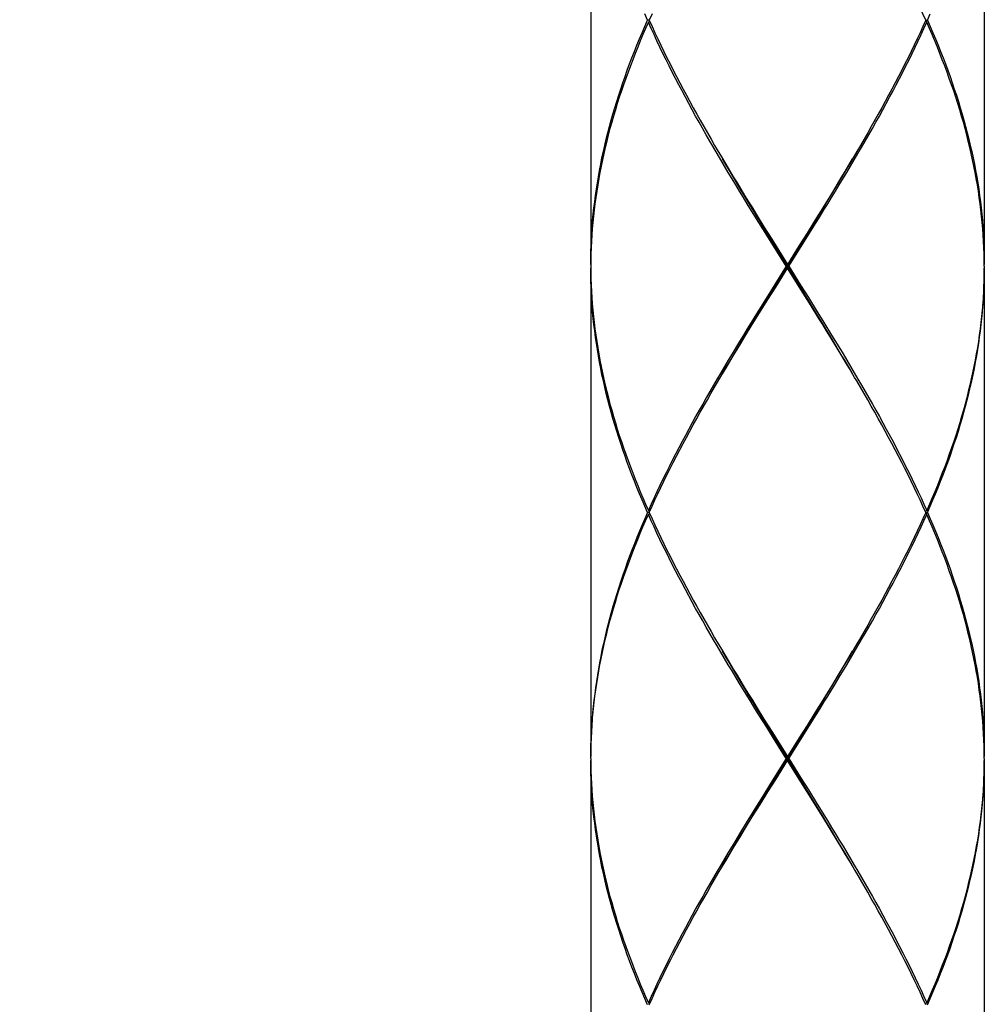
# Model space of a CAD drawing. Extents: x 112 to 952, y 65 to 1253.
# Drawn here: x 445 to 469, y 705 to 730 of the extents above; entities that cross this region are included whole.
import ezdxf

# ---------------------------------------------------------------- set-up
doc = ezdxf.new("R2010")
doc.units = 0
doc.header["$MEASUREMENT"] = 0
doc.linetypes.add('CENTER', pattern=[50.8, 31.75, -6.35, 6.35, -6.35])
doc.linetypes.add('CENTER1', pattern=[10, 6.25, -1.25, 1.25, -1.25])
doc.layers.add('中心線', color=1, linetype='CENTER')
doc.layers.add('細線', color=7, linetype='CONTINUOUS')

msp = doc.modelspace()

# ---------------------------------------------------------------- linework, layer by layer
at = {"layer": '中心線', "color": 1, "linetype": 'CENTER1', "lineweight": 0}
msp.add_open_spline([(465.95661, 645.37436), (465.74862, 642.35716), (464.65686, 626.51975), (428.07756, 627.3427), (393.05713, 652.66816), (404.78882, 723.34053), (416.48394, 788.09444), (437.0323, 848.59185), (415.4498, 881.5217), (402.18088, 881.66047), (398.15708, 881.70255)], degree=3, knots=[0, 0, 0, 0, 8.57360916, 45.00335363, 73.18109977, 135.71042774, 227.11591512, 287.70895001, 314.57856786, 326.27314058, 326.27314058, 326.27314058, 326.27314058], dxfattribs=at)
at = {"layer": '細線'}
for points in [[(459.48396, 736.15199), (459.48396, 723.75171)], [(469.4837, 736.15199), (469.4837, 723.75171)], [(467.99679, 729.95219), (467.92514, 730.11067), (467.8521, 730.26983), (467.77768, 730.429), (467.70189, 730.58747), (467.62472, 730.74663), (467.54617, 730.9058), (467.46694, 731.06427), (467.30433, 731.3826), (467.22096, 731.54176), (467.1369, 731.70024), (467.05146, 731.8594), (466.96533, 732.01856), (466.87851, 732.17704), (466.79032, 732.3362), (466.61117, 732.65453), (466.52022, 732.813), (466.42858, 732.97217), (466.33626, 733.13133), (466.24324, 733.28981), (466.18881, 733.38282)], [(460.92607, 729.95219), (460.85648, 730.11067)], [(461.04183, 730.11067), (460.97017, 729.95219)], [(468.04158, 729.95219), (468.11048, 730.11067)], [(459.48396, 723.75171), (459.48465, 723.91087), (459.4874, 724.07003), (459.49222, 724.2292), (459.4998, 724.38767), (459.50876, 724.54684), (459.51979, 724.706), (459.53219, 724.86516), (459.54735, 725.02364), (459.56388, 725.1828), (459.58318, 725.34196), (459.60385, 725.50044), (459.62658, 725.6596), (459.65139, 725.81877), (459.67757, 725.97724), (459.70651, 726.1364), (459.73683, 726.29557), (459.76921, 726.45404), (459.80366, 726.61321), (459.83949, 726.77237), (459.87739, 726.93084), (459.91735, 727.09001), (459.95869, 727.24917), (460.0021, 727.40833), (460.04757, 727.56681), (460.09443, 727.72597), (460.14266, 727.88514), (460.19365, 728.04361), (460.24532, 728.20277), (460.29907, 728.36194), (460.35488, 728.5211), (460.41207, 728.67958), (460.47063, 728.83874), (460.53127, 728.9979), (460.59328, 729.15707), (460.65667, 729.31554), (460.72212, 729.4747), (460.78827, 729.63387), (460.85648, 729.79303), (460.92607, 729.95219)], [(460.94812, 729.9019), (460.87784, 729.74273), (460.80963, 729.58426), (460.7428, 729.42509), (460.67734, 729.26593), (460.61326, 729.10677), (460.55056, 728.9476), (460.48993, 728.78913), (460.43067, 728.62997), (460.37279, 728.4708), (460.31698, 728.31164), (460.26255, 728.15316), (460.20949, 727.994), (460.15851, 727.83484), (460.10959, 727.67636), (460.06204, 727.5172), (460.01588, 727.35804), (459.97247, 727.19887), (459.92975, 727.0404), (459.88979, 726.88123), (459.8512, 726.72207), (459.81469, 726.56291), (459.77955, 726.40443), (459.74647, 726.24527), (459.71547, 726.08611), (459.68653, 725.92763), (459.65966, 725.76847), (459.63416, 725.6093), (459.61074, 725.45083), (459.58938, 725.29167), (459.57008, 725.1325), (459.55217, 724.97403), (459.53701, 724.81486), (459.52323, 724.6557), (459.51152, 724.49723), (459.50187, 724.33806), (459.49429, 724.1789), (459.48878, 724.01974), (459.48533, 723.86057)], [(460.97017, 729.95219), (460.92607, 729.95219)], [(460.94812, 729.9019), (460.98051, 729.92877)], [(463.95363, 724.49654), (463.75588, 724.81486), (463.65666, 724.97334), (463.46098, 725.29167), (463.36314, 725.45014), (463.26598, 725.6093), (463.16952, 725.76847), (463.07306, 725.92694), (462.97797, 726.08611), (462.88289, 726.24527), (462.78849, 726.40374), (462.69479, 726.56291), (462.51013, 726.88123), (462.41849, 727.03971), (462.23797, 727.35804), (462.14908, 727.5172), (462.06158, 727.67567), (461.97476, 727.83484), (461.88863, 727.994), (461.80389, 728.15316), (461.71982, 728.31164), (461.63714, 728.4708), (461.55584, 728.62997), (461.47522, 728.78913), (461.39599, 728.9476), (461.31813, 729.10677), (461.24165, 729.26593), (461.16585, 729.42509), (461.09213, 729.58426), (461.01909, 729.74273), (460.94812, 729.9019)], [(460.97017, 729.95219), (461.04183, 729.79303), (461.11555, 729.63387), (461.18997, 729.4747), (461.26576, 729.31623), (461.34293, 729.15707), (461.42079, 728.9979), (461.50072, 728.83874), (461.58133, 728.67958), (461.66333, 728.5211), (461.7467, 728.36194), (461.83076, 728.20277), (461.91551, 728.04361), (462.00163, 727.88514), (462.08914, 727.72597), (462.17733, 727.56681), (462.26622, 727.40833), (462.35648, 727.24917), (462.44743, 727.09001), (462.53907, 726.93084), (462.6314, 726.77168), (462.72442, 726.61321), (462.77885, 726.52088)], [(465.31031, 724.97334), (465.40884, 725.1325), (465.50668, 725.29167), (465.60383, 725.45083), (465.70098, 725.6093), (465.79813, 725.76847), (465.98968, 726.08679), (466.08476, 726.24527), (466.27218, 726.5636), (466.36519, 726.72207), (466.45752, 726.88123), (466.54916, 727.0404), (466.63942, 727.19956), (466.729, 727.35804), (466.81788, 727.5172), (466.90608, 727.67636), (466.99289, 727.83553), (467.07833, 727.994), (467.16377, 728.15316), (467.24714, 728.31233), (467.32982, 728.4708), (467.41113, 728.62997), (467.49174, 728.78913), (467.57098, 728.94829), (467.64884, 729.10677), (467.72532, 729.26593), (467.80111, 729.42509), (467.87484, 729.58357), (467.94787, 729.74273), (468.01884, 729.9019)], [(467.99679, 729.95219), (467.92514, 729.79303), (467.8521, 729.63387), (467.77768, 729.4747), (467.70189, 729.31623), (467.62472, 729.15707), (467.54617, 728.9979), (467.46694, 728.83874), (467.38563, 728.68026), (467.30433, 728.5211), (467.22096, 728.36194), (467.1369, 728.20346), (467.05146, 728.0443), (466.96533, 727.88514), (466.87851, 727.72597), (466.79032, 727.5675), (466.61117, 727.24917), (466.52022, 727.09001), (466.42858, 726.93153), (466.33626, 726.77237), (466.24324, 726.61321)], [(468.01884, 729.9019), (467.98646, 729.92877)], [(467.99679, 729.95219), (468.04158, 729.95219)], [(469.48163, 723.86057), (469.47819, 724.01974), (469.47267, 724.1789), (469.46509, 724.33806), (469.45545, 724.49723), (469.44373, 724.6557), (469.43064, 724.81486), (469.4148, 724.97403), (469.39757, 725.13319), (469.37759, 725.29167), (469.35623, 725.45083), (469.3328, 725.6093), (469.308, 725.76847), (469.28044, 725.92763), (469.2515, 726.08679), (469.22049, 726.24527), (469.18742, 726.40443), (469.15297, 726.5636), (469.11576, 726.72207), (469.07718, 726.88123), (469.03721, 727.0404), (468.99518, 727.19887), (468.95109, 727.35804), (468.90561, 727.5172), (468.85807, 727.67636), (468.80846, 727.83484), (468.75747, 727.994), (468.70511, 728.15316), (468.65067, 728.31164), (468.59417, 728.4708), (468.53698, 728.62997), (468.47773, 728.78844), (468.41641, 728.9476), (468.35439, 729.10677), (468.29032, 729.26593), (468.22486, 729.42509), (468.15733, 729.58357), (468.08912, 729.74273), (468.01884, 729.9019)], [(468.04158, 729.95219), (468.11048, 729.79303), (468.17869, 729.63387), (468.24553, 729.4747), (468.3103, 729.31554), (468.37369, 729.15638), (468.4357, 728.9979), (468.49633, 728.83874), (468.5549, 728.67958), (468.61209, 728.52041), (468.6679, 728.36194), (468.72164, 728.20277), (468.77401, 728.0443), (468.82431, 727.88514), (468.87254, 727.72597), (468.92008, 727.56681), (468.96487, 727.40833), (469.00827, 727.24917), (469.0503, 727.09001), (469.08958, 726.93153), (469.12747, 726.77237), (469.16399, 726.61321), (469.19775, 726.45473), (469.23014, 726.29557), (469.26045, 726.1364), (469.28939, 725.97724), (469.31627, 725.81877), (469.34038, 725.6596), (469.36312, 725.50044), (469.38379, 725.34196), (469.40308, 725.1828), (469.41962, 725.02364), (469.43478, 724.86516), (469.44787, 724.706), (469.45889, 724.54684), (469.46785, 724.38767), (469.47474, 724.2292), (469.47956, 724.07003), (469.48232, 723.91087), (469.4837, 723.75171)], [(462.77885, 726.52088), (462.91252, 726.29488)], [(466.24324, 726.61321), (466.14953, 726.45473), (466.05445, 726.29557), (465.95936, 726.1364), (465.86359, 725.97724), (465.76781, 725.81877), (465.57351, 725.50044), (465.47567, 725.34128), (465.37783, 725.1828)], [(463.98946, 724.50343), (463.79308, 724.82382), (463.69524, 724.98367), (463.59809, 725.14422), (463.50094, 725.30407), (463.40379, 725.46461), (463.30802, 725.62515), (463.21155, 725.785), (463.11647, 725.94555), (463.02207, 726.1054), (462.92768, 726.26594), (462.83397, 726.42717)], [(462.91252, 726.29488), (463.0076, 726.1364), (463.10338, 725.97724), (463.19984, 725.81808), (463.2963, 725.6596), (463.39345, 725.50044), (463.49129, 725.34128), (463.58982, 725.1828), (463.68766, 725.02364), (463.88541, 724.706)], [(465.27172, 724.98367), (465.36956, 725.14422), (465.46671, 725.30407), (465.65964, 725.62515), (465.75541, 725.785), (465.8505, 725.94555), (465.94558, 726.1054), (466.03929, 726.26594), (466.13368, 726.42717)], [(465.37783, 725.1828), (465.18077, 724.86447)], [(465.18077, 724.86447), (464.98233, 724.54684)], [(465.07604, 724.66328), (465.27172, 724.98367)], [(465.11256, 724.6557), (465.31031, 724.97334)], [(463.88541, 724.706), (464.08454, 724.38767)], [(464.1872, 724.18234), (463.98946, 724.50343)], [(464.98233, 724.54684), (464.78321, 724.22851)], [(464.87898, 724.34289), (465.07604, 724.66328)], [(464.91412, 724.33806), (465.11256, 724.6557)], [(464.15275, 724.1789), (463.95363, 724.49654)], [(464.08454, 724.38767), (464.48348, 723.75171)], [(464.38495, 723.54156), (464.87898, 724.34289)], [(464.51518, 723.7021), (464.91412, 724.33806)], [(464.45248, 723.7021), (464.15275, 724.1789)], [(464.87898, 723.06062), (464.1872, 724.18234)], [(464.78321, 724.22851), (464.48348, 723.75171)], [(459.48533, 723.86057), (459.48396, 723.7021)], [(464.48348, 723.6518), (464.48348, 723.75171)], [(469.4837, 723.7021), (469.48163, 723.86057)], [(459.48396, 723.7021), (459.48533, 723.54293)], [(460.92607, 717.452), (460.85648, 717.61048), (460.78827, 717.76964), (460.72212, 717.9288), (460.65667, 718.08728), (460.59328, 718.24644), (460.53127, 718.4056), (460.47132, 718.56408), (460.41207, 718.72324), (460.35488, 718.88241), (460.29976, 719.04157), (460.24601, 719.20004), (460.19365, 719.35921), (460.14335, 719.51837), (460.09443, 719.67753), (460.04757, 719.83601), (460.0021, 719.99517), (459.95869, 720.15434), (459.91735, 720.3135), (459.87739, 720.47197), (459.83949, 720.63114), (459.80366, 720.7903), (459.76921, 720.94946), (459.73683, 721.10794), (459.70651, 721.2671), (459.67757, 721.42627), (459.65139, 721.58543), (459.62658, 721.74459), (459.60385, 721.90307), (459.58318, 722.06223), (459.56388, 722.2214), (459.54735, 722.38056), (459.53219, 722.53903), (459.51979, 722.6982), (459.50876, 722.85736), (459.4998, 723.01583), (459.49222, 723.175), (459.4874, 723.33416), (459.48465, 723.49264), (459.48396, 723.6518)], [(459.48396, 723.6518), (459.48396, 711.25151)], [(459.48533, 723.54293), (459.48878, 723.38377), (459.49429, 723.22461), (459.50187, 723.06613), (459.51152, 722.90697), (459.52323, 722.74781), (459.53701, 722.58933), (459.55217, 722.43017), (459.57008, 722.271), (459.58938, 722.11253), (459.61074, 721.95337), (459.63416, 721.7942), (459.65966, 721.63504), (459.68653, 721.47588), (459.71547, 721.3174), (459.74716, 721.15824), (459.77955, 720.99907), (459.81469, 720.83991), (459.8512, 720.68144), (459.88979, 720.52227), (459.93044, 720.36311), (459.97247, 720.20395), (460.01588, 720.04547), (460.06204, 719.88631), (460.10959, 719.72714), (460.15851, 719.56798), (460.20949, 719.40951), (460.26255, 719.25034), (460.31698, 719.09118), (460.37279, 718.93202), (460.43067, 718.77354), (460.48993, 718.61438), (460.55056, 718.45521), (460.61326, 718.29674), (460.67734, 718.13758), (460.7428, 717.97841), (460.80963, 717.81994), (460.87784, 717.66077), (460.94812, 717.50161)], [(464.45248, 723.7021), (464.05285, 723.06613)], [(464.08799, 723.06062), (464.38495, 723.54156)], [(464.18445, 723.175), (464.48348, 723.6518)], [(464.45248, 723.7021), (464.51518, 723.7021)], [(464.88242, 723.01583), (464.48348, 723.6518)], [(464.51518, 723.7021), (464.81421, 723.22461)], [(469.4837, 723.7021), (469.48163, 723.54293), (469.47819, 723.38377), (469.47267, 723.22461), (469.46509, 723.06613), (469.45545, 722.90697), (469.44373, 722.74781), (469.43064, 722.58933), (469.4148, 722.43017), (469.39757, 722.271), (469.37759, 722.11184), (469.35623, 721.95337), (469.3328, 721.7942), (469.308, 721.63504), (469.28044, 721.47588), (469.2515, 721.3174), (469.22049, 721.15824), (469.18742, 720.99907), (469.15297, 720.8406), (469.11576, 720.68144), (469.07718, 720.52227), (469.03721, 720.36311), (468.99518, 720.20463), (468.95109, 720.04547), (468.90561, 719.88631), (468.85738, 719.72714), (468.80846, 719.56867), (468.75747, 719.40951), (468.70511, 719.25034), (468.65067, 719.09187), (468.59417, 718.9327), (468.53698, 718.77354), (468.47773, 718.61438), (468.41641, 718.4559), (468.35439, 718.29674), (468.29032, 718.13758), (468.22486, 717.97841), (468.15733, 717.81994), (468.08912, 717.66077), (468.01884, 717.50161)], [(468.04158, 717.452), (468.11048, 717.61048), (468.17869, 717.76964), (468.24553, 717.9288), (468.3103, 718.08797), (468.37369, 718.24644), (468.4357, 718.4056), (468.49633, 718.56477), (468.5549, 718.72393), (468.61209, 718.88241), (468.6679, 719.04157), (468.72164, 719.20073), (468.77401, 719.35921), (468.82431, 719.51837), (468.87254, 719.67753), (468.92008, 719.8367), (468.96487, 719.99517), (469.00827, 720.15434), (469.0503, 720.3135), (469.08958, 720.47266), (469.12747, 720.63114), (469.16399, 720.7903), (469.19775, 720.94946), (469.23014, 721.10794), (469.26114, 721.2671), (469.28939, 721.42627), (469.31627, 721.58543), (469.34038, 721.7439), (469.36312, 721.90307), (469.38448, 722.06223), (469.40308, 722.2214), (469.41962, 722.37987), (469.43478, 722.53903), (469.44787, 722.6982), (469.45889, 722.85667), (469.46785, 723.01583), (469.47474, 723.175), (469.47956, 723.33416), (469.48232, 723.49264), (469.4837, 723.6518)], [(469.4837, 723.6518), (469.4837, 711.25151)], [(463.69524, 722.41983), (464.08799, 723.06062)], [(464.05285, 723.06613), (463.85441, 722.74781)], [(463.98463, 722.85667), (464.18445, 723.175)], [(464.81421, 723.22461), (465.01334, 722.90697)], [(465.07604, 722.74023), (464.87898, 723.06062)], [(465.08155, 722.6982), (464.88242, 723.01583)], [(463.58914, 722.2214), (463.98463, 722.85667)], [(465.01334, 722.90697), (465.21178, 722.58933), (465.40884, 722.271), (465.60452, 721.95268), (465.70167, 721.7942), (465.89459, 721.47588), (465.98968, 721.31671), (466.08476, 721.15755), (466.17916, 720.99907), (466.27287, 720.83991), (466.36519, 720.68075), (466.45752, 720.52227), (466.54916, 720.36311), (466.63942, 720.20395), (466.729, 720.04547), (466.81788, 719.88631), (466.90608, 719.72714), (466.99289, 719.56867), (467.16377, 719.25034), (467.24714, 719.09118), (467.32982, 718.9327), (467.41182, 718.77354), (467.49174, 718.61438), (467.57098, 718.45521), (467.64884, 718.29674), (467.72601, 718.13758), (467.80111, 717.97841), (467.87484, 717.81994), (467.94787, 717.66077), (468.01884, 717.50161)], [(463.85441, 722.74781), (463.65666, 722.43017)], [(466.13368, 720.97703), (466.03929, 721.13757), (465.94558, 721.29811), (465.8505, 721.45796), (465.75541, 721.6185), (465.65964, 721.77904), (465.56318, 721.9389), (465.46671, 722.09944), (465.36956, 722.25929), (465.27172, 722.41983), (465.07604, 722.74023)], [(466.05514, 721.10794), (465.96005, 721.2671), (465.86428, 721.42558), (465.76781, 721.58474), (465.57351, 721.90307), (465.47567, 722.06223), (465.37783, 722.22071), (465.2793, 722.37987), (465.08155, 722.6982)], [(463.65666, 722.43017), (463.55882, 722.271), (463.46029, 722.11184), (463.36314, 721.95337), (463.26598, 721.7942), (463.07306, 721.47588), (462.97729, 721.3174), (462.78849, 720.99907), (462.69479, 720.8406), (462.60177, 720.68144), (462.50944, 720.52227), (462.41849, 720.36311), (462.32754, 720.20463), (462.23797, 720.04547), (462.14908, 719.88631), (462.06158, 719.72714), (461.97476, 719.56867), (461.88863, 719.40951), (461.80389, 719.25034), (461.71982, 719.09187), (461.63714, 718.9327), (461.55584, 718.77354), (461.47522, 718.61438), (461.39599, 718.4559), (461.31813, 718.29674), (461.24165, 718.13758), (461.16585, 717.97841), (461.09213, 717.81994), (461.01909, 717.66077), (460.94812, 717.50161)], [(462.83397, 720.97703), (462.92768, 721.13757), (463.02207, 721.29811), (463.11647, 721.45796), (463.21155, 721.6185), (463.30802, 721.77904), (463.40379, 721.9389), (463.50094, 722.09944), (463.59809, 722.25929), (463.69524, 722.41983)], [(462.81812, 720.94946), (462.91252, 721.10794), (463.0076, 721.2671), (463.10338, 721.42627), (463.19984, 721.58543), (463.2963, 721.7439), (463.39345, 721.90307), (463.58914, 722.2214)], [(466.18881, 720.88263), (466.05514, 721.10794)], [(460.97017, 717.452), (461.04183, 717.61048), (461.11555, 717.76964), (461.18997, 717.9288), (461.26576, 718.08797), (461.34293, 718.24644), (461.42079, 718.4056), (461.50072, 718.56477), (461.58133, 718.72393), (461.66333, 718.88241), (461.74601, 719.04157), (461.83007, 719.20073), (461.91551, 719.35921), (462.00163, 719.51837), (462.08914, 719.67753), (462.17733, 719.8367), (462.26622, 719.99517), (462.44674, 720.3135), (462.53838, 720.47266), (462.63071, 720.63114), (462.81812, 720.94946)], [(467.99679, 717.452), (467.92514, 717.61048), (467.8521, 717.76964), (467.77768, 717.9288), (467.70189, 718.08728), (467.62472, 718.24644), (467.54617, 718.4056), (467.46694, 718.56477), (467.38563, 718.72324), (467.30433, 718.88241), (467.22096, 719.04157), (467.1369, 719.20073), (467.05146, 719.35921), (466.96533, 719.51837), (466.87851, 719.67753), (466.79032, 719.83601), (466.70144, 719.99517), (466.61117, 720.15434), (466.52022, 720.31281), (466.42858, 720.47197), (466.33626, 720.63114), (466.24324, 720.7903), (466.18881, 720.88263)], [(460.94812, 717.50161), (460.98051, 717.47543)], [(468.01884, 717.50161), (467.98646, 717.47543)], [(460.92607, 717.452), (460.85648, 717.29284), (460.78827, 717.13367), (460.72212, 716.9752), (460.65667, 716.81604), (460.59328, 716.65687), (460.53127, 716.49771), (460.47063, 716.33924), (460.41207, 716.18007), (460.35488, 716.02091), (460.29976, 715.86174), (460.24532, 715.70327), (460.19365, 715.54411), (460.14335, 715.38494), (460.09443, 715.22647), (460.04757, 715.06731), (460.0021, 714.90814), (459.95869, 714.74898), (459.91735, 714.5905), (459.87739, 714.43134), (459.83949, 714.27218), (459.80366, 714.11301), (459.76921, 713.95454), (459.73683, 713.79537), (459.70651, 713.63621), (459.67757, 713.47774), (459.65139, 713.31857), (459.62658, 713.15941), (459.60385, 713.00025), (459.58318, 712.84177), (459.56388, 712.68261), (459.54735, 712.52344), (459.53219, 712.36497), (459.51979, 712.20581), (459.50876, 712.04664), (459.4998, 711.88748), (459.49222, 711.72901), (459.4874, 711.56984), (459.48465, 711.41068), (459.48396, 711.25151)], [(459.48396, 711.20191), (459.48533, 711.36107), (459.48878, 711.51954), (459.49429, 711.67871), (459.50187, 711.83787), (459.51152, 711.99634), (459.52323, 712.15551), (459.53701, 712.31467), (459.55217, 712.47384), (459.57008, 712.63231), (459.58938, 712.79147), (459.61074, 712.95064), (459.63416, 713.1098), (459.65966, 713.26827), (459.68653, 713.42744), (459.71547, 713.5866), (459.74716, 713.74508), (459.77955, 713.90424), (459.81469, 714.0634), (459.8512, 714.22257), (459.88979, 714.38104), (459.92975, 714.54021), (459.97247, 714.69937), (460.01588, 714.85853), (460.06204, 715.01701), (460.10959, 715.17617), (460.15851, 715.33533), (460.20949, 715.49381), (460.26255, 715.65297), (460.31698, 715.81214), (460.37279, 715.9713), (460.43067, 716.12977), (460.48993, 716.28894), (460.55056, 716.4481), (460.61326, 716.60726), (460.67734, 716.76574), (460.7428, 716.9249), (460.80963, 717.08407), (460.87784, 717.24254), (460.94812, 717.4017)], [(460.97017, 717.452), (460.92607, 717.452)], [(460.94812, 717.4017), (460.98051, 717.42858)], [(463.95363, 711.99703), (463.75588, 712.31467), (463.65666, 712.47384), (463.55882, 712.63231), (463.36314, 712.95064), (463.26598, 713.10911), (463.07306, 713.42744), (462.97797, 713.58591), (462.88289, 713.74508), (462.78849, 713.90424), (462.69479, 714.06271), (462.60177, 714.22188), (462.41849, 714.54021), (462.32823, 714.69937), (462.23797, 714.85784), (462.14908, 715.01701), (462.06158, 715.17617), (461.97476, 715.33533), (461.88863, 715.49381), (461.80389, 715.65297), (461.71982, 715.81214), (461.63714, 715.97061), (461.55584, 716.12977), (461.47522, 716.28894), (461.39599, 716.4481), (461.31813, 716.60726), (461.24165, 716.76574), (461.16585, 716.9249), (461.09213, 717.08407), (461.01909, 717.24254), (460.94812, 717.4017)], [(460.97017, 717.452), (461.04183, 717.29284), (461.11555, 717.13367), (461.18997, 716.9752), (461.26576, 716.81604), (461.34293, 716.65687), (461.42079, 716.49771), (461.50072, 716.33855), (461.58133, 716.18007), (461.66333, 716.02091), (461.74601, 715.86174), (461.83076, 715.70327), (461.91551, 715.54411), (462.00163, 715.38494), (462.08914, 715.22647), (462.17733, 715.06731), (462.26622, 714.90814), (462.35648, 714.74898), (462.44743, 714.58981), (462.53907, 714.43065), (462.6314, 714.27218), (462.72442, 714.11301), (462.77885, 714.02137)], [(465.31031, 712.47384), (465.40884, 712.63231), (465.50668, 712.79147), (465.70098, 713.1098), (465.79813, 713.26827), (465.98968, 713.5866), (466.08476, 713.74508), (466.27218, 714.0634), (466.36519, 714.22257), (466.45752, 714.38104), (466.54916, 714.54021), (466.63942, 714.69937), (466.729, 714.85853), (466.81788, 715.01701), (466.90608, 715.17617), (466.99289, 715.33533), (467.07833, 715.49381), (467.16377, 715.65297), (467.24714, 715.81214), (467.32982, 715.9713), (467.41113, 716.12977), (467.49174, 716.28894), (467.57098, 716.4481), (467.64884, 716.60726), (467.72532, 716.76574), (467.80111, 716.9249), (467.87484, 717.08407), (467.94787, 717.24254), (468.01884, 717.4017)], [(467.99679, 717.452), (467.92514, 717.29284), (467.8521, 717.13367), (467.77768, 716.9752), (467.70189, 716.81604), (467.62472, 716.65687), (467.54617, 716.49771), (467.46694, 716.33924), (467.30433, 716.02091), (467.22096, 715.86174), (467.1369, 715.70327), (467.05146, 715.54411), (466.96533, 715.38494), (466.87851, 715.22647), (466.79032, 715.06731), (466.61117, 714.74898), (466.52022, 714.5905), (466.42858, 714.43134), (466.33626, 714.27218), (466.24324, 714.11301)], [(468.01884, 717.4017), (467.98646, 717.42858)], [(467.99679, 717.452), (468.04158, 717.452)], [(469.4837, 711.20191), (469.48163, 711.36107), (469.47819, 711.51954), (469.47267, 711.67871), (469.46509, 711.83787), (469.45545, 711.99634), (469.44373, 712.15551), (469.43064, 712.31467), (469.4148, 712.47384), (469.39757, 712.633), (469.37759, 712.79147), (469.35623, 712.95064), (469.3328, 713.1098), (469.308, 713.26827), (469.28044, 713.42744), (469.2515, 713.5866), (469.22049, 713.74577), (469.18742, 713.90424), (469.15228, 714.0634), (469.11576, 714.22257), (469.07718, 714.38173), (469.03721, 714.54089), (468.99518, 714.69937), (468.95109, 714.85853), (468.90492, 715.0177), (468.85738, 715.17686), (468.80846, 715.33533), (468.75747, 715.4945), (468.70442, 715.65297), (468.65067, 715.81214), (468.59417, 715.9713), (468.53698, 716.13046), (468.47704, 716.28894), (468.41641, 716.4481), (468.35439, 716.60726), (468.29032, 716.76574), (468.22486, 716.9249), (468.15733, 717.08407), (468.08912, 717.24254), (468.01884, 717.4017)], [(468.04158, 717.452), (468.11048, 717.29284), (468.17869, 717.13367), (468.24553, 716.9752), (468.3103, 716.81604), (468.37369, 716.65687), (468.4357, 716.4984), (468.49633, 716.33924), (468.5549, 716.18007), (468.61209, 716.02091), (468.6679, 715.86243), (468.72164, 715.70327), (468.77332, 715.54411), (468.82431, 715.38563), (468.87254, 715.22647), (468.91939, 715.06731), (468.96487, 714.90883), (469.00827, 714.74967), (469.04961, 714.5905), (469.08958, 714.43134), (469.12747, 714.27287), (469.16399, 714.1137), (469.19775, 713.95454), (469.23014, 713.79537), (469.26114, 713.63621), (469.28939, 713.47774), (469.31627, 713.31857), (469.34038, 713.15941), (469.36312, 713.00094), (469.38379, 712.84177), (469.40308, 712.68261), (469.41962, 712.52344), (469.43478, 712.36428), (469.44787, 712.20581), (469.45889, 712.04664), (469.46785, 711.88748), (469.47474, 711.72832), (469.47956, 711.56984), (469.48232, 711.41068), (469.4837, 711.25151)], [(462.77885, 714.02137), (462.91252, 713.79537)], [(466.24324, 714.11301), (466.14953, 713.95454), (466.05445, 713.79537), (465.95936, 713.63621), (465.86359, 713.47774), (465.76781, 713.31857), (465.57351, 713.00025), (465.47567, 712.84177), (465.37783, 712.68261)], [(463.98946, 712.00324), (463.79308, 712.32363), (463.69524, 712.48417), (463.59809, 712.64402), (463.50094, 712.80456), (463.40379, 712.96442), (463.30802, 713.12496), (463.21155, 713.28481), (463.11647, 713.44535), (463.02207, 713.60589), (462.92768, 713.76575), (462.83397, 713.92698)], [(462.91252, 713.79537), (463.0076, 713.63621), (463.10338, 713.47705), (463.19984, 713.31857), (463.2963, 713.15941), (463.39345, 713.00025), (463.49129, 712.84177), (463.58982, 712.68261), (463.68766, 712.52344), (463.88541, 712.20581)], [(465.27172, 712.48417), (465.36956, 712.64402), (465.46671, 712.80456), (465.56318, 712.96442), (465.65964, 713.12496), (465.75541, 713.28481), (465.94558, 713.60589), (466.03929, 713.76575), (466.13368, 713.92698)], [(465.37783, 712.68261), (465.18077, 712.36428)], [(465.18077, 712.36428), (464.98233, 712.04664)], [(465.07604, 712.16309), (465.27172, 712.48417)], [(465.11256, 712.15551), (465.31031, 712.47384)], [(463.88541, 712.20581), (464.08454, 711.88748)], [(464.1872, 711.68284), (463.98946, 712.00324)], [(464.98233, 712.04664), (464.78321, 711.72901)], [(464.87898, 711.84269), (465.07604, 712.16309)], [(464.91412, 711.83787), (465.11256, 712.15551)], [(464.15275, 711.67871), (463.95363, 711.99703)], [(464.08454, 711.88748), (464.48348, 711.25151)], [(464.38495, 711.04136), (464.87898, 711.84269)], [(464.51518, 711.20191), (464.91412, 711.83787)], [(464.45248, 711.20191), (464.15275, 711.67871)], [(464.87898, 710.56112), (464.1872, 711.68284)], [(464.78321, 711.72901), (464.48348, 711.25151)], [(464.48348, 711.15161), (464.48348, 711.25151)], [(459.48396, 711.20191), (459.48533, 711.04274)], [(460.92607, 704.95181), (460.85648, 705.11097), (460.78827, 705.27014), (460.72212, 705.42861), (460.65667, 705.58777), (460.59328, 705.74694), (460.53127, 705.90541), (460.47063, 706.06458), (460.41207, 706.22374), (460.35488, 706.38221), (460.29976, 706.54138), (460.24532, 706.70054), (460.19365, 706.8597), (460.14266, 707.01887), (460.09443, 707.17734), (460.04757, 707.33651), (460.0021, 707.49567), (459.95869, 707.65414), (459.91735, 707.81331), (459.87739, 707.97247), (459.83949, 708.13095), (459.80366, 708.29011), (459.76921, 708.44927), (459.73683, 708.60775), (459.70651, 708.76691), (459.67826, 708.92607), (459.65139, 709.08455), (459.62658, 709.24371), (459.60385, 709.40288), (459.58318, 709.56204), (459.56388, 709.7212), (459.54735, 709.87968), (459.53219, 710.03884), (459.51979, 710.198), (459.50876, 710.35717), (459.4998, 710.51564), (459.49222, 710.67481), (459.4874, 710.83397), (459.48465, 710.99313), (459.48396, 711.15161)], [(459.48396, 711.15161), (459.48396, 698.75201)], [(459.48533, 711.04274), (459.48878, 710.88358), (459.49429, 710.7251), (459.50187, 710.56594), (459.51152, 710.40678), (459.52323, 710.24761), (459.53701, 710.08914), (459.55217, 709.92998), (459.57008, 709.77081), (459.58938, 709.61165), (459.61074, 709.45248), (459.63416, 709.29401), (459.65966, 709.13485), (459.68653, 708.97568), (459.71547, 708.81721), (459.74716, 708.65805), (459.77955, 708.49888), (459.81469, 708.34041), (459.8512, 708.18124), (459.88979, 708.02208), (459.92975, 707.86361), (459.97247, 707.70444), (460.01588, 707.54528), (460.06204, 707.3868), (460.10959, 707.22764), (460.15851, 707.06848), (460.20949, 706.90931), (460.26255, 706.75084), (460.31698, 706.59168), (460.37279, 706.43251), (460.43067, 706.27335), (460.48993, 706.11487), (460.55056, 705.95571), (460.61326, 705.79655), (460.67734, 705.63807), (460.7428, 705.47891), (460.80963, 705.31975), (460.87784, 705.16058), (460.94812, 705.00211)], [(464.45248, 711.20191), (464.05353, 710.56594)], [(464.08799, 710.56112), (464.38495, 711.04136)], [(464.18445, 710.67481), (464.48348, 711.15161)], [(464.45248, 711.20191), (464.51518, 711.20191)], [(464.88242, 710.51633), (464.48348, 711.15161)], [(464.51518, 711.20191), (464.81421, 710.7251)], [(469.4837, 711.20191), (469.48163, 711.04274), (469.47819, 710.88358), (469.47267, 710.7251), (469.46509, 710.56594), (469.45545, 710.40678), (469.44373, 710.24761), (469.43064, 710.08914), (469.4148, 709.92998), (469.39757, 709.77081), (469.37759, 709.61234), (469.35623, 709.45317), (469.3328, 709.29401), (469.308, 709.13485), (469.28044, 708.97637), (469.2515, 708.81721), (469.22049, 708.65805), (469.18742, 708.49957), (469.15297, 708.34041), (469.11576, 708.18124), (469.07718, 708.02208), (469.03721, 707.86361), (468.99518, 707.70444), (468.95109, 707.54528), (468.90561, 707.38612), (468.85738, 707.22764), (468.80846, 707.06848), (468.75747, 706.90931), (468.70511, 706.75084), (468.65067, 706.59168), (468.59417, 706.43251), (468.53698, 706.27335), (468.47773, 706.11487), (468.41641, 705.95571), (468.35439, 705.79655), (468.29032, 705.63807), (468.22486, 705.47891), (468.15733, 705.31975), (468.08912, 705.16058), (468.01884, 705.00211)], [(468.04158, 704.95181), (468.11048, 705.11097), (468.17869, 705.27014), (468.24553, 705.42861), (468.3103, 705.58777), (468.37369, 705.74694), (468.4357, 705.90541), (468.49633, 706.06458), (468.5549, 706.22374), (468.61209, 706.3829), (468.6679, 706.54138), (468.72164, 706.70054), (468.77401, 706.8597), (468.82431, 707.01818), (468.87254, 707.17734), (468.92008, 707.33651), (468.96487, 707.49567), (469.00827, 707.65414), (469.0503, 707.81331), (469.08958, 707.97247), (469.12747, 708.13095), (469.16399, 708.29011), (469.19775, 708.44927), (469.23014, 708.60844), (469.26114, 708.76691), (469.28939, 708.92607), (469.31627, 709.08524), (469.34038, 709.2444), (469.36312, 709.40288), (469.38448, 709.56204), (469.40308, 709.7212), (469.41962, 709.87968), (469.43478, 710.03884), (469.44787, 710.198), (469.45889, 710.35717), (469.46785, 710.51564), (469.47474, 710.67481), (469.47956, 710.83397), (469.48232, 710.99313), (469.4837, 711.15161)], [(469.4837, 711.15161), (469.4837, 698.75201)], [(464.05353, 710.56594), (463.85441, 710.2483)], [(463.89161, 710.24003), (464.08799, 710.56112)], [(463.98463, 710.35717), (464.18445, 710.67481)], [(464.81421, 710.7251), (465.01334, 710.40678)], [(465.07604, 710.24003), (464.87898, 710.56112)], [(465.08155, 710.198), (464.88242, 710.51633)], [(463.78688, 710.03884), (463.98463, 710.35717)], [(465.01334, 710.40678), (465.21178, 710.08914), (465.40884, 709.77081), (465.50668, 709.61234), (465.60452, 709.45317), (465.70167, 709.29401), (465.79813, 709.13485), (465.89391, 708.97568), (465.98968, 708.81721), (466.08476, 708.65805), (466.17916, 708.49888), (466.27218, 708.34041), (466.36519, 708.18124), (466.45752, 708.02208), (466.54916, 707.86292), (466.63942, 707.70444), (466.729, 707.54528), (466.81788, 707.38612), (466.90608, 707.22695), (466.99289, 707.06848), (467.16377, 706.75015), (467.24714, 706.59168), (467.32982, 706.43251), (467.41182, 706.27335), (467.49174, 706.11418), (467.57098, 705.95571), (467.64884, 705.79655), (467.72601, 705.63738), (467.80111, 705.47891), (467.87484, 705.31975), (467.94787, 705.16058), (468.01884, 705.00211)], [(463.58914, 709.7212), (463.78688, 710.03884)], [(463.85441, 710.2483), (463.65666, 709.92998)], [(463.69524, 709.91964), (463.89161, 710.24003)], [(466.13368, 708.47683), (466.03929, 708.63806), (465.94558, 708.79792), (465.8505, 708.95846), (465.75541, 709.11831), (465.65964, 709.27885), (465.56318, 709.4387), (465.46671, 709.59925), (465.36956, 709.75979), (465.27172, 709.91964), (465.07604, 710.24003)], [(466.05514, 708.60775), (465.96005, 708.76691), (465.86428, 708.92607), (465.76781, 709.08455), (465.57351, 709.40288), (465.37783, 709.7212), (465.2793, 709.88037), (465.08155, 710.198)], [(463.65666, 709.92998), (463.55882, 709.77081), (463.46029, 709.61234), (463.26598, 709.29401), (463.16952, 709.13485), (463.07306, 708.97637), (462.97729, 708.81721), (462.88289, 708.65805), (462.78849, 708.49957), (462.69479, 708.34041), (462.60177, 708.18124), (462.50944, 708.02208), (462.41849, 707.86361), (462.32754, 707.70444), (462.23797, 707.54528), (462.14908, 707.3868), (462.06158, 707.22764), (461.97476, 707.06848), (461.88863, 706.90931), (461.80389, 706.75084), (461.71982, 706.59168), (461.63714, 706.43251), (461.55584, 706.27335), (461.47522, 706.11487), (461.39599, 705.95571), (461.31813, 705.79655), (461.24165, 705.63807), (461.16585, 705.47891), (461.09213, 705.31975), (461.01909, 705.16058), (460.94812, 705.00211)], [(462.83397, 708.47683), (462.92768, 708.63806), (463.02207, 708.79792), (463.11647, 708.95846), (463.21155, 709.11831), (463.30802, 709.27885), (463.40379, 709.4387), (463.59809, 709.75979), (463.69524, 709.91964)], [(462.72442, 708.29011), (462.81812, 708.44927), (462.91252, 708.60844), (463.0076, 708.76691), (463.10338, 708.92607), (463.2963, 709.2444), (463.39345, 709.40288), (463.58914, 709.7212)], [(466.18881, 708.38244), (466.05514, 708.60775)], [(460.97017, 704.95181), (461.04183, 705.11097), (461.11555, 705.27014), (461.18997, 705.42861), (461.26576, 705.58777), (461.34293, 705.74694), (461.42079, 705.90541), (461.50072, 706.06458), (461.58133, 706.22374), (461.66333, 706.3829), (461.74601, 706.54138), (461.83007, 706.70054), (461.91551, 706.8597), (462.00163, 707.01818), (462.08914, 707.17734), (462.17733, 707.33651), (462.26622, 707.49567), (462.35648, 707.65414), (462.44674, 707.81331), (462.53838, 707.97247), (462.63071, 708.13163), (462.72442, 708.29011)], [(467.99679, 704.95181), (467.92514, 705.11097), (467.8521, 705.26945), (467.77768, 705.42861), (467.70189, 705.58777), (467.62472, 705.74625), (467.54617, 705.90541), (467.46694, 706.06458), (467.38632, 706.22374), (467.30433, 706.38221), (467.22096, 706.54138), (467.1369, 706.70054), (467.05215, 706.85902), (466.87851, 707.17734), (466.79032, 707.33582), (466.70144, 707.49498), (466.61117, 707.65414), (466.52022, 707.81331), (466.42858, 707.97247), (466.33626, 708.13095), (466.24324, 708.29011), (466.18881, 708.38244)], [(460.94812, 705.00211), (460.98051, 704.97524)], [(468.01884, 705.00211), (467.98646, 704.97524)]]:
    msp.add_lwpolyline(points, dxfattribs=at)

doc.saveas('drawing.dxf')
